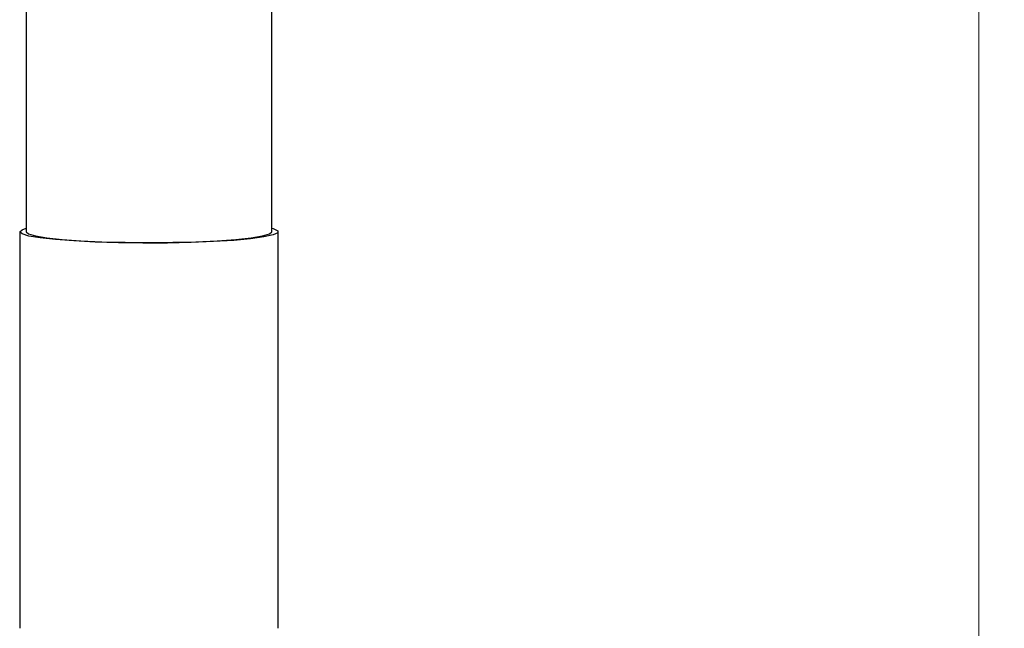
# Model space of a CAD drawing. Units: inches. Extents: x 0.1 to 21.9, y 0.1 to 16.9.
# Drawn here: x 11.4 to 12.9, y 11.9 to 12.8 of the extents above; entities that cross this region are included whole.
import ezdxf

# ---------------------------------------------------------------- set-up
doc = ezdxf.new("R2010")
doc.units = ezdxf.units.IN
doc.header["$MEASUREMENT"] = 0
doc.styles.add('SLDTEXTSTYLE0', font='TXT', dxfattribs={"width": 0.75})
doc.dimstyles.new('SLDDIMSTYLE2', dxfattribs={"dimtxt": 0.137795, "dimasz": 0.13, "dimexe": 0, "dimexo": 0.0625, "dimgap": 0.034449, "dimtad": 1, "dimlfac": 2, "dimrnd": 1e-09, "dimzin": 12, "dimdsep": 46, "dimtxsty": 'SLDTEXTSTYLE0', "dimsah": 1, "dimcen": 0.09, "dimadec": 0, "dimazin": 3, "dimtfac": 1, "dimtofl": 0, "dimtmove": 0, "dimatfit": 3, "dimfxl": 0, "dimfrac": 2, "dimtolj": 1, "dimtzin": 12, "dimarcsym": 0})

# ---------------------------------------------------------------- blocks, each defined once
blk = doc.blocks.new('_D_2')
at = {"color": 7, "linetype": 'Continuous', "lineweight": 0}
for p, q in [((11.8805, 16.1617), (12.9415, 16.1617)), ((12.9021, 16.1617), (12.9021, 1.5966)), ((11.8805, 1.5966), (12.9415, 1.5966))]:
    blk.add_line(p, q, dxfattribs=at)
at = {"color": 7, "linetype": 'Continuous', "lineweight": 18}
for points in [[(12.9021, 16.1617), (12.8821, 16.0317), (12.9221, 16.0317)], [(12.9021, 1.5966), (12.9221, 1.7266), (12.8821, 1.7266)]]:
    blk.add_solid(points, dxfattribs=at)
at = {"color": 7, "linetype": 'Continuous', "lineweight": 18, "char_height": 0.1378, "attachment_point": 1, "rotation": 90, "style": 'SLDTEXTSTYLE0'}
for s, insert in [('29.13', (12.7245, 8.8709)), ('APPROX.', (12.7245, 8.0326))]:
    blk.add_mtext(s, dxfattribs=dict(at, insert=insert))

msp = doc.modelspace()

# ---------------------------------------------------------------- linework, layer by layer
at = {"color": 7, "linetype": 'Continuous', "lineweight": 25}
for p, q in [((11.4286, 13.8683), (11.4286, 12.4886)), ((11.8086, 12.4886), (11.8086, 13.8683)), ((11.4186, 12.4886), (11.4186, 11.8759)), ((11.8186, 11.8759), (11.8186, 12.4886))]:
    msp.add_line(p, q, dxfattribs=at)
at = {"color": 7, "linetype": 'Continuous', "lineweight": 25, "flags": 128}
for points in [[(11.4186, 12.4886), (11.4222, 12.4919), (11.4286, 12.494)], [(11.8086, 12.494), (11.8105, 12.4935), (11.8177, 12.4903), (11.8177, 12.4869), (11.8105, 12.4837), (11.7964, 12.4806), (11.7758, 12.4778), (11.7496, 12.4754), (11.7186, 12.4735), (11.684, 12.4721), (11.6471, 12.4713), (11.6091, 12.4712), (11.5715, 12.4717), (11.5355, 12.4727), (11.5026, 12.4744), (11.4739, 12.4766), (11.4504, 12.4792), (11.4329, 12.4821), (11.4222, 12.4853), (11.4186, 12.4886), (11.4186, 12.4886)], [(11.4286, 12.4886), (11.4323, 12.4854), (11.4431, 12.4823), (11.4606, 12.4794), (11.4843, 12.4769), (11.5131, 12.4748), (11.5459, 12.4733), (11.5815, 12.4724), (11.6186, 12.472), (11.6557, 12.4724), (11.6913, 12.4733), (11.7242, 12.4748), (11.753, 12.4769), (11.7766, 12.4794), (11.7942, 12.4823), (11.805, 12.4854), (11.8086, 12.4886)]]:
    msp.add_lwpolyline(points, dxfattribs=at)

# ---------------------------------------------------------------- dimensions: what is measured, and where the dimension line sits
at = {"color": 7, "linetype": 'Continuous', "lineweight": 18}
dim = msp.add_linear_dim(base=(12.9021, 1.5966), p1=(11.8411, 16.1617), p2=(11.8411, 1.5966), angle=90, text='APPROX. <>', dimstyle='SLDDIMSTYLE2', dxfattribs=at)
dim.commit()
dim.dimension.update_dxf_attribs({"geometry": '_D_2', "text_midpoint": (12.9021, 8.6808), "dimtype": 160})

doc.saveas('drawing.dxf')
